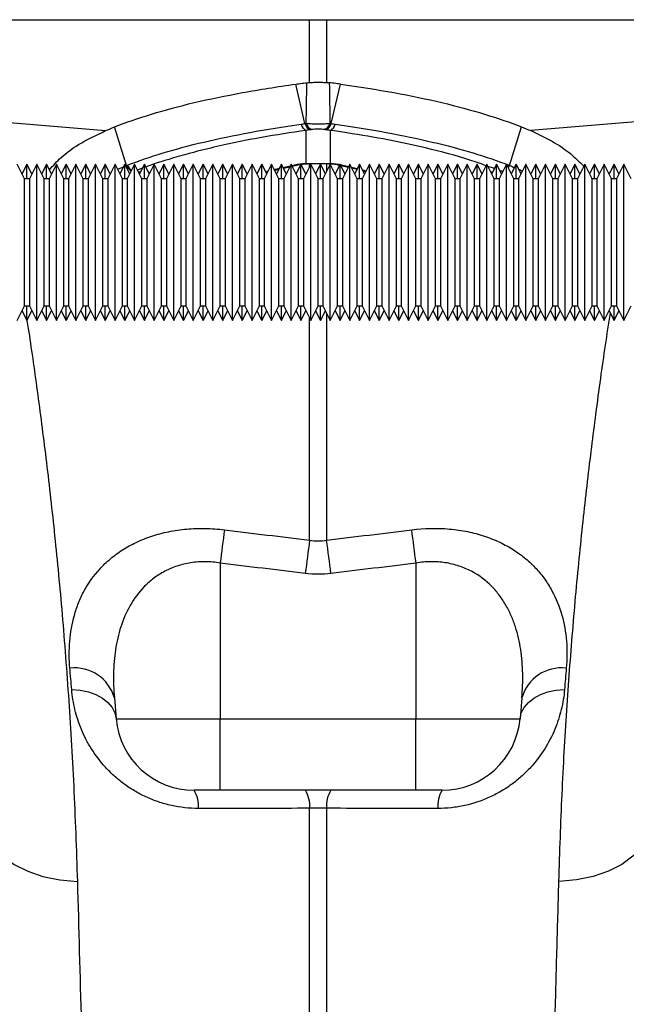
# Model space of a CAD drawing. Units: millimetres. Extents: x -8874 to -2347, y 10743 to 19397.
# Drawn here: x -6527 to -6465, y 18375 to 18475 of the extents above; entities that cross this region are included whole.
import ezdxf

# ---------------------------------------------------------------- set-up
doc = ezdxf.new("R2010")
doc.units = ezdxf.units.MM

msp = doc.modelspace()

# ---------------------------------------------------------------- linework, layer by layer
for p, q in [((-6801.81, 18475.37), (-4791.81, 18475.37)), ((-6497.68, 18468.95), (-6497.68, 18475.37)), ((-6495.94, 18475.37), (-6495.94, 18468.95)), ((-6498.15, 18464.75), (-6499.1, 18468.79)), ((-6495.47, 18464.75), (-6494.51, 18468.79)), ((-6530.1, 18465.01), (-6518.53, 18464.03)), ((-6463.52, 18465.01), (-6475.08, 18464.03)), ((-6516.38, 18460.47), (-6517.61, 18464.41)), ((-6498.03, 18460.67), (-6498.03, 18464.06)), ((-6495.59, 18464.06), (-6495.59, 18460.67)), ((-6477.23, 18460.47), (-6476.01, 18464.41)), ((-6526.81, 18459.12), (-6527.56, 18460.62)), ((-6526.56, 18460.62), (-6527.06, 18459.62)), ((-6526.06, 18459.62), (-6526.56, 18460.62)), ((-6526.56, 18459.12), (-6526.56, 18460.62)), ((-6525.56, 18460.62), (-6526.31, 18459.12)), ((-6524.81, 18459.12), (-6525.56, 18460.62)), ((-6525.56, 18444.62), (-6525.56, 18460.62)), ((-6524.56, 18460.62), (-6525.06, 18459.62)), ((-6524.06, 18459.62), (-6524.56, 18460.62)), ((-6524.56, 18459.12), (-6524.56, 18460.62)), ((-6523.56, 18460.62), (-6524.31, 18459.12)), ((-6522.81, 18459.12), (-6523.56, 18460.62)), ((-6523.56, 18444.62), (-6523.56, 18460.62)), ((-6522.56, 18460.62), (-6523.06, 18459.62)), ((-6522.06, 18459.62), (-6522.56, 18460.62)), ((-6522.56, 18459.12), (-6522.56, 18460.62)), ((-6521.56, 18460.62), (-6522.31, 18459.12)), ((-6520.81, 18459.12), (-6521.56, 18460.62)), ((-6521.56, 18444.62), (-6521.56, 18460.62)), ((-6520.56, 18460.62), (-6521.06, 18459.62)), ((-6520.06, 18459.62), (-6520.56, 18460.62)), ((-6520.56, 18459.12), (-6520.56, 18460.62)), ((-6519.56, 18460.62), (-6520.31, 18459.12)), ((-6518.81, 18459.12), (-6519.56, 18460.62)), ((-6519.56, 18444.62), (-6519.56, 18460.62)), ((-6518.56, 18460.62), (-6519.06, 18459.62)), ((-6518.06, 18459.62), (-6518.56, 18460.62)), ((-6518.56, 18459.12), (-6518.56, 18460.62)), ((-6517.56, 18460.62), (-6518.31, 18459.12)), ((-6518.09, 18459.68), (-6518.01, 18459.72)), ((-6516.81, 18459.12), (-6517.56, 18460.62)), ((-6517.56, 18444.62), (-6517.56, 18460.62)), ((-6517.29, 18460.09), (-6516.7, 18460.34)), ((-6516.56, 18460.62), (-6517.06, 18459.62)), ((-6516.06, 18459.62), (-6516.56, 18460.62)), ((-6516.56, 18459.12), (-6516.56, 18460.62)), ((-6515.56, 18460.62), (-6516.31, 18459.12)), ((-6514.81, 18459.12), (-6515.56, 18460.62)), ((-6515.56, 18444.62), (-6515.56, 18460.62)), ((-6514.78, 18460.18), (-6515.25, 18460)), ((-6515.17, 18459.84), (-6514.95, 18459.83)), ((-6514.56, 18460.62), (-6515.06, 18459.62)), ((-6514.06, 18459.62), (-6514.56, 18460.62)), ((-6514.56, 18459.12), (-6514.56, 18460.62)), ((-6513.56, 18460.62), (-6514.31, 18459.12)), ((-6514.12, 18459.76), (-6514, 18459.74)), ((-6512.81, 18459.12), (-6513.56, 18460.62)), ((-6513.56, 18444.62), (-6513.56, 18460.62)), ((-6512.56, 18460.62), (-6513.06, 18459.62)), ((-6512.06, 18459.62), (-6512.56, 18460.62)), ((-6512.56, 18459.12), (-6512.56, 18460.62)), ((-6511.56, 18460.62), (-6512.31, 18459.12)), ((-6510.81, 18459.12), (-6511.56, 18460.62)), ((-6511.56, 18444.62), (-6511.56, 18460.62)), ((-6510.56, 18460.62), (-6511.06, 18459.62)), ((-6510.06, 18459.62), (-6510.56, 18460.62)), ((-6510.56, 18459.12), (-6510.56, 18460.62)), ((-6509.56, 18460.62), (-6510.31, 18459.12)), ((-6508.81, 18459.12), (-6509.56, 18460.62)), ((-6509.56, 18444.62), (-6509.56, 18460.62)), ((-6508.56, 18460.62), (-6509.06, 18459.62)), ((-6508.06, 18459.62), (-6508.56, 18460.62)), ((-6508.56, 18459.12), (-6508.56, 18460.62)), ((-6507.56, 18460.62), (-6508.31, 18459.12)), ((-6506.81, 18459.12), (-6507.56, 18460.62)), ((-6507.56, 18444.62), (-6507.56, 18460.62)), ((-6506.56, 18460.62), (-6507.06, 18459.62)), ((-6506.06, 18459.62), (-6506.56, 18460.62)), ((-6506.56, 18459.12), (-6506.56, 18460.62)), ((-6505.56, 18460.62), (-6506.31, 18459.12)), ((-6504.81, 18459.12), (-6505.56, 18460.62)), ((-6505.56, 18444.62), (-6505.56, 18460.62)), ((-6504.56, 18460.62), (-6505.06, 18459.62)), ((-6504.06, 18459.62), (-6504.56, 18460.62)), ((-6504.56, 18459.12), (-6504.56, 18460.62)), ((-6503.56, 18460.62), (-6504.31, 18459.12)), ((-6502.81, 18459.12), (-6503.56, 18460.62)), ((-6503.56, 18444.62), (-6503.56, 18460.62)), ((-6502.56, 18460.62), (-6503.06, 18459.62)), ((-6502.06, 18459.62), (-6502.56, 18460.62)), ((-6502.56, 18459.12), (-6502.56, 18460.62)), ((-6501.56, 18460.62), (-6502.31, 18459.12)), ((-6502.16, 18459.82), (-6501.93, 18459.88)), ((-6502.11, 18459.73), (-6501.98, 18459.77)), ((-6500.81, 18459.12), (-6501.56, 18460.62)), ((-6501.56, 18444.62), (-6501.56, 18460.62)), ((-6500.56, 18460.62), (-6501.06, 18459.62)), ((-6500.06, 18459.62), (-6500.56, 18460.62)), ((-6500.56, 18459.12), (-6500.56, 18460.62)), ((-6500.38, 18460.27), (-6499.65, 18460.44)), ((-6500.34, 18460.19), (-6499.7, 18460.34)), ((-6499.56, 18460.62), (-6500.31, 18459.12)), ((-6498.81, 18459.12), (-6499.56, 18460.62)), ((-6499.56, 18444.62), (-6499.56, 18460.62)), ((-6499.49, 18460.48), (-6499.18, 18460.55)), ((-6499.45, 18460.4), (-6498.85, 18460.54)), ((-6498.56, 18460.62), (-6499.06, 18459.62)), ((-6498.06, 18459.62), (-6498.56, 18460.62)), ((-6498.56, 18459.12), (-6498.56, 18460.62)), ((-6497.56, 18460.62), (-6498.31, 18459.12)), ((-6497.68, 18460.38), (-6497.68, 18460.67)), ((-6496.81, 18459.12), (-6497.56, 18460.62)), ((-6497.56, 18444.62), (-6497.56, 18460.62)), ((-6496.56, 18460.62), (-6497.06, 18459.62)), ((-6496.06, 18459.62), (-6496.56, 18460.62)), ((-6496.56, 18459.12), (-6496.56, 18460.62)), ((-6495.56, 18460.62), (-6496.31, 18459.12)), ((-6495.94, 18460.66), (-6495.94, 18459.86)), ((-6494.81, 18459.12), (-6495.56, 18460.62)), ((-6495.56, 18444.62), (-6495.56, 18460.62)), ((-6494.56, 18460.62), (-6495.06, 18459.62)), ((-6494.06, 18459.62), (-6494.56, 18460.62)), ((-6494.56, 18459.12), (-6494.56, 18460.62)), ((-6494.51, 18460.53), (-6494.43, 18460.55)), ((-6494.49, 18460.48), (-6493.71, 18460.31)), ((-6494.43, 18460.55), (-6493.68, 18460.37)), ((-6493.56, 18460.62), (-6494.31, 18459.12)), ((-6492.81, 18459.12), (-6493.56, 18460.62)), ((-6493.56, 18444.62), (-6493.56, 18460.62)), ((-6493.4, 18460.31), (-6492.78, 18460.17)), ((-6493.35, 18460.22), (-6492.83, 18460.08)), ((-6492.56, 18460.62), (-6493.06, 18459.62)), ((-6492.06, 18459.62), (-6492.56, 18460.62)), ((-6492.56, 18459.12), (-6492.56, 18460.62)), ((-6491.56, 18460.62), (-6492.31, 18459.12)), ((-6492.26, 18460.03), (-6491.9, 18459.94)), ((-6492.2, 18459.92), (-6491.94, 18459.85)), ((-6490.81, 18459.12), (-6491.56, 18460.62)), ((-6491.56, 18444.62), (-6491.56, 18460.62)), ((-6490.56, 18460.62), (-6491.06, 18459.62)), ((-6490.06, 18459.62), (-6490.56, 18460.62)), ((-6490.56, 18459.12), (-6490.56, 18460.62)), ((-6489.56, 18460.62), (-6490.31, 18459.12)), ((-6488.81, 18459.12), (-6489.56, 18460.62)), ((-6489.56, 18444.62), (-6489.56, 18460.62)), ((-6488.56, 18460.62), (-6489.06, 18459.62)), ((-6488.06, 18459.62), (-6488.56, 18460.62)), ((-6488.56, 18459.12), (-6488.56, 18460.62)), ((-6487.56, 18460.62), (-6488.31, 18459.12)), ((-6486.81, 18459.12), (-6487.56, 18460.62)), ((-6487.56, 18444.62), (-6487.56, 18460.62)), ((-6486.56, 18460.62), (-6487.06, 18459.62)), ((-6486.06, 18459.62), (-6486.56, 18460.62)), ((-6486.56, 18459.12), (-6486.56, 18460.62)), ((-6485.56, 18460.62), (-6486.31, 18459.12)), ((-6484.81, 18459.12), (-6485.56, 18460.62)), ((-6485.56, 18444.62), (-6485.56, 18460.62)), ((-6484.56, 18460.62), (-6485.06, 18459.62)), ((-6484.06, 18459.62), (-6484.56, 18460.62)), ((-6484.56, 18459.12), (-6484.56, 18460.62)), ((-6483.56, 18460.62), (-6484.31, 18459.12)), ((-6482.81, 18459.12), (-6483.56, 18460.62)), ((-6483.56, 18444.62), (-6483.56, 18460.62)), ((-6482.56, 18460.62), (-6483.06, 18459.62)), ((-6482.06, 18459.62), (-6482.56, 18460.62)), ((-6482.56, 18459.12), (-6482.56, 18460.62)), ((-6481.56, 18460.62), (-6482.31, 18459.12)), ((-6480.81, 18459.12), (-6481.56, 18460.62)), ((-6481.56, 18444.62), (-6481.56, 18460.62)), ((-6480.56, 18460.62), (-6481.06, 18459.62)), ((-6480.06, 18459.62), (-6480.56, 18460.62)), ((-6480.56, 18459.12), (-6480.56, 18460.62)), ((-6479.56, 18460.62), (-6480.31, 18459.12)), ((-6480.01, 18459.71), (-6480.1, 18459.7)), ((-6478.81, 18459.12), (-6479.56, 18460.62)), ((-6479.56, 18444.62), (-6479.56, 18460.62)), ((-6478.79, 18460.15), (-6479.43, 18460.37)), ((-6478.97, 18459.8), (-6479.14, 18459.79)), ((-6478.56, 18460.62), (-6479.06, 18459.62)), ((-6478.06, 18459.62), (-6478.56, 18460.62)), ((-6478.56, 18459.12), (-6478.56, 18460.62)), ((-6477.56, 18460.62), (-6478.31, 18459.12)), ((-6478.03, 18459.88), (-6478.22, 18459.94)), ((-6478.03, 18459.88), (-6478.18, 18459.87)), ((-6476.81, 18459.12), (-6477.56, 18460.62)), ((-6477.56, 18444.62), (-6477.56, 18460.62)), ((-6476.56, 18460.62), (-6477.06, 18459.62)), ((-6476.06, 18459.62), (-6476.56, 18460.62)), ((-6476.56, 18459.12), (-6476.56, 18460.62)), ((-6475.56, 18460.62), (-6476.31, 18459.12)), ((-6474.81, 18459.12), (-6475.56, 18460.62)), ((-6475.56, 18444.62), (-6475.56, 18460.62)), ((-6474.56, 18460.62), (-6475.06, 18459.62)), ((-6474.06, 18459.62), (-6474.56, 18460.62)), ((-6474.56, 18459.12), (-6474.56, 18460.62)), ((-6473.56, 18460.62), (-6474.31, 18459.12)), ((-6472.81, 18459.12), (-6473.56, 18460.62)), ((-6473.56, 18444.62), (-6473.56, 18460.62)), ((-6472.56, 18460.62), (-6473.06, 18459.62)), ((-6472.06, 18459.62), (-6472.56, 18460.62)), ((-6472.56, 18459.12), (-6472.56, 18460.62)), ((-6471.56, 18460.62), (-6472.31, 18459.12)), ((-6470.81, 18459.12), (-6471.56, 18460.62)), ((-6471.56, 18444.62), (-6471.56, 18460.62)), ((-6470.56, 18460.62), (-6471.06, 18459.62)), ((-6470.06, 18459.62), (-6470.56, 18460.62)), ((-6470.56, 18459.12), (-6470.56, 18460.62)), ((-6469.56, 18460.62), (-6470.31, 18459.12)), ((-6468.81, 18459.12), (-6469.56, 18460.62)), ((-6469.56, 18444.62), (-6469.56, 18460.62)), ((-6469.11, 18459.72), (-6469.05, 18459.64)), ((-6468.56, 18460.62), (-6469.06, 18459.62)), ((-6468.06, 18459.62), (-6468.56, 18460.62)), ((-6468.56, 18459.12), (-6468.56, 18460.62)), ((-6467.56, 18460.62), (-6468.31, 18459.12)), ((-6466.81, 18459.12), (-6467.56, 18460.62)), ((-6467.56, 18444.62), (-6467.56, 18460.62)), ((-6466.56, 18460.62), (-6467.06, 18459.62)), ((-6466.06, 18459.62), (-6466.56, 18460.62)), ((-6466.56, 18459.12), (-6466.56, 18460.62)), ((-6465.56, 18460.62), (-6466.31, 18459.12)), ((-6464.81, 18459.12), (-6465.56, 18460.62)), ((-6465.56, 18444.62), (-6465.56, 18460.62)), ((-6526.31, 18459.12), (-6526.81, 18459.12)), ((-6526.81, 18446.12), (-6526.81, 18459.12)), ((-6526.31, 18459.12), (-6526.31, 18446.12)), ((-6524.31, 18459.12), (-6524.81, 18459.12)), ((-6524.81, 18446.12), (-6524.81, 18459.12)), ((-6524.31, 18459.12), (-6524.31, 18446.12)), ((-6522.31, 18459.12), (-6522.81, 18459.12)), ((-6522.81, 18446.12), (-6522.81, 18459.12)), ((-6522.31, 18459.12), (-6522.31, 18446.12)), ((-6520.31, 18459.12), (-6520.81, 18459.12)), ((-6520.81, 18446.12), (-6520.81, 18459.12)), ((-6520.31, 18459.12), (-6520.31, 18446.12)), ((-6518.31, 18459.12), (-6518.81, 18459.12)), ((-6518.81, 18446.12), (-6518.81, 18459.12)), ((-6518.31, 18459.12), (-6518.31, 18446.12)), ((-6516.31, 18459.12), (-6516.81, 18459.12)), ((-6516.81, 18446.12), (-6516.81, 18459.12)), ((-6516.31, 18459.12), (-6516.31, 18446.12)), ((-6514.31, 18459.12), (-6514.81, 18459.12)), ((-6514.81, 18446.12), (-6514.81, 18459.12)), ((-6514.31, 18459.12), (-6514.31, 18446.12)), ((-6513.08, 18459.67), (-6513.04, 18459.66)), ((-6512.31, 18459.12), (-6512.81, 18459.12)), ((-6512.81, 18446.12), (-6512.81, 18459.12)), ((-6512.31, 18459.12), (-6512.31, 18446.12)), ((-6510.31, 18459.12), (-6510.81, 18459.12)), ((-6510.81, 18446.12), (-6510.81, 18459.12)), ((-6510.31, 18459.12), (-6510.31, 18446.12)), ((-6508.31, 18459.12), (-6508.81, 18459.12)), ((-6508.81, 18446.12), (-6508.81, 18459.12)), ((-6508.31, 18459.12), (-6508.31, 18446.12)), ((-6506.31, 18459.12), (-6506.81, 18459.12)), ((-6506.81, 18446.12), (-6506.81, 18459.12)), ((-6506.31, 18459.12), (-6506.31, 18446.12)), ((-6504.31, 18459.12), (-6504.81, 18459.12)), ((-6504.81, 18446.12), (-6504.81, 18459.12)), ((-6504.31, 18459.12), (-6504.31, 18446.12)), ((-6502.31, 18459.12), (-6502.81, 18459.12)), ((-6502.81, 18446.12), (-6502.81, 18459.12)), ((-6502.31, 18459.12), (-6502.31, 18446.12)), ((-6500.31, 18459.12), (-6500.81, 18459.12)), ((-6500.81, 18446.12), (-6500.81, 18459.12)), ((-6500.31, 18459.12), (-6500.31, 18446.12)), ((-6498.31, 18459.12), (-6498.81, 18459.12)), ((-6498.81, 18446.12), (-6498.81, 18459.12)), ((-6498.31, 18459.12), (-6498.31, 18446.12)), ((-6496.31, 18459.12), (-6496.81, 18459.12)), ((-6496.81, 18446.12), (-6496.81, 18459.12)), ((-6496.31, 18459.12), (-6496.31, 18446.12)), ((-6494.31, 18459.12), (-6494.81, 18459.12)), ((-6494.81, 18446.12), (-6494.81, 18459.12)), ((-6494.31, 18459.12), (-6494.31, 18446.12)), ((-6492.31, 18459.12), (-6492.81, 18459.12)), ((-6492.81, 18446.12), (-6492.81, 18459.12)), ((-6492.31, 18459.12), (-6492.31, 18446.12)), ((-6490.31, 18459.12), (-6490.81, 18459.12)), ((-6490.81, 18446.12), (-6490.81, 18459.12)), ((-6490.31, 18459.12), (-6490.31, 18446.12)), ((-6488.31, 18459.12), (-6488.81, 18459.12)), ((-6488.81, 18446.12), (-6488.81, 18459.12)), ((-6488.31, 18459.12), (-6488.31, 18446.12)), ((-6486.31, 18459.12), (-6486.81, 18459.12)), ((-6486.81, 18446.12), (-6486.81, 18459.12)), ((-6486.31, 18459.12), (-6486.31, 18446.12)), ((-6484.31, 18459.12), (-6484.81, 18459.12)), ((-6484.81, 18446.12), (-6484.81, 18459.12)), ((-6484.31, 18459.12), (-6484.31, 18446.12)), ((-6482.31, 18459.12), (-6482.81, 18459.12)), ((-6482.81, 18446.12), (-6482.81, 18459.12)), ((-6482.31, 18459.12), (-6482.31, 18446.12)), ((-6481.06, 18459.62), (-6481.06, 18459.62)), ((-6480.31, 18459.12), (-6480.81, 18459.12)), ((-6480.81, 18446.12), (-6480.81, 18459.12)), ((-6480.31, 18459.12), (-6480.31, 18446.12)), ((-6478.31, 18459.12), (-6478.81, 18459.12)), ((-6478.81, 18446.12), (-6478.81, 18459.12)), ((-6478.31, 18459.12), (-6478.31, 18446.12)), ((-6476.31, 18459.12), (-6476.81, 18459.12)), ((-6476.81, 18446.12), (-6476.81, 18459.12)), ((-6476.31, 18459.12), (-6476.31, 18446.12)), ((-6474.31, 18459.12), (-6474.81, 18459.12)), ((-6474.81, 18446.12), (-6474.81, 18459.12)), ((-6474.31, 18459.12), (-6474.31, 18446.12)), ((-6472.31, 18459.12), (-6472.81, 18459.12)), ((-6472.81, 18446.12), (-6472.81, 18459.12)), ((-6472.31, 18459.12), (-6472.31, 18446.12)), ((-6470.31, 18459.12), (-6470.81, 18459.12)), ((-6470.81, 18446.12), (-6470.81, 18459.12)), ((-6470.31, 18459.12), (-6470.31, 18446.12)), ((-6468.31, 18459.12), (-6468.81, 18459.12)), ((-6468.81, 18446.12), (-6468.81, 18459.12)), ((-6468.31, 18459.12), (-6468.31, 18446.12)), ((-6466.31, 18459.12), (-6466.81, 18459.12)), ((-6466.81, 18446.12), (-6466.81, 18459.12)), ((-6466.31, 18459.12), (-6466.31, 18446.12)), ((-6527.56, 18444.62), (-6526.81, 18446.12)), ((-6527.06, 18445.62), (-6526.56, 18444.62)), ((-6526.81, 18446.12), (-6526.31, 18446.12)), ((-6526.56, 18444.62), (-6526.56, 18446.12)), ((-6526.56, 18444.62), (-6526.06, 18445.62)), ((-6526.31, 18446.12), (-6525.56, 18444.62)), ((-6525.56, 18444.62), (-6524.81, 18446.12)), ((-6525.06, 18445.62), (-6524.56, 18444.62)), ((-6524.81, 18446.12), (-6524.31, 18446.12)), ((-6524.56, 18444.62), (-6524.56, 18446.12)), ((-6524.56, 18444.62), (-6524.06, 18445.62)), ((-6524.31, 18446.12), (-6523.56, 18444.62)), ((-6523.56, 18444.62), (-6522.81, 18446.12)), ((-6523.06, 18445.62), (-6522.56, 18444.62)), ((-6522.81, 18446.12), (-6522.31, 18446.12)), ((-6522.56, 18444.62), (-6522.56, 18446.12)), ((-6522.56, 18444.62), (-6522.06, 18445.62)), ((-6522.31, 18446.12), (-6521.56, 18444.62)), ((-6521.56, 18444.62), (-6520.81, 18446.12)), ((-6521.06, 18445.62), (-6520.56, 18444.62)), ((-6520.81, 18446.12), (-6520.31, 18446.12)), ((-6520.56, 18444.62), (-6520.56, 18446.12)), ((-6520.56, 18444.62), (-6520.06, 18445.62)), ((-6520.31, 18446.12), (-6519.56, 18444.62)), ((-6519.56, 18444.62), (-6518.81, 18446.12)), ((-6519.06, 18445.62), (-6518.56, 18444.62)), ((-6518.81, 18446.12), (-6518.31, 18446.12)), ((-6518.56, 18444.62), (-6518.56, 18446.12)), ((-6518.56, 18444.62), (-6518.06, 18445.62)), ((-6518.31, 18446.12), (-6517.56, 18444.62)), ((-6517.56, 18444.62), (-6516.81, 18446.12)), ((-6517.06, 18445.62), (-6516.56, 18444.62)), ((-6516.81, 18446.12), (-6516.31, 18446.12)), ((-6516.56, 18444.62), (-6516.56, 18446.12)), ((-6516.56, 18444.62), (-6516.06, 18445.62)), ((-6516.31, 18446.12), (-6515.56, 18444.62)), ((-6515.56, 18444.62), (-6514.81, 18446.12)), ((-6515.06, 18445.62), (-6514.56, 18444.62)), ((-6514.81, 18446.12), (-6514.31, 18446.12)), ((-6514.56, 18444.62), (-6514.56, 18446.12)), ((-6514.56, 18444.62), (-6514.06, 18445.62)), ((-6514.31, 18446.12), (-6513.56, 18444.62)), ((-6513.56, 18444.62), (-6512.81, 18446.12)), ((-6513.06, 18445.62), (-6512.56, 18444.62)), ((-6512.81, 18446.12), (-6512.31, 18446.12)), ((-6512.56, 18444.62), (-6512.56, 18446.12)), ((-6512.56, 18444.62), (-6512.06, 18445.62)), ((-6512.31, 18446.12), (-6511.56, 18444.62)), ((-6511.56, 18444.62), (-6510.81, 18446.12)), ((-6511.06, 18445.62), (-6510.56, 18444.62)), ((-6510.81, 18446.12), (-6510.31, 18446.12)), ((-6510.56, 18444.62), (-6510.56, 18446.12)), ((-6510.56, 18444.62), (-6510.06, 18445.62)), ((-6510.31, 18446.12), (-6509.56, 18444.62)), ((-6509.56, 18444.62), (-6508.81, 18446.12)), ((-6509.06, 18445.62), (-6508.56, 18444.62)), ((-6508.81, 18446.12), (-6508.31, 18446.12)), ((-6508.56, 18444.62), (-6508.56, 18446.12)), ((-6508.56, 18444.62), (-6508.06, 18445.62)), ((-6508.31, 18446.12), (-6507.56, 18444.62)), ((-6507.56, 18444.62), (-6506.81, 18446.12)), ((-6507.06, 18445.62), (-6506.56, 18444.62)), ((-6506.81, 18446.12), (-6506.31, 18446.12)), ((-6506.56, 18444.62), (-6506.56, 18446.12)), ((-6506.56, 18444.62), (-6506.06, 18445.62)), ((-6506.31, 18446.12), (-6505.56, 18444.62)), ((-6505.56, 18444.62), (-6504.81, 18446.12)), ((-6505.06, 18445.62), (-6504.56, 18444.62)), ((-6504.81, 18446.12), (-6504.31, 18446.12)), ((-6504.56, 18444.62), (-6504.56, 18446.12)), ((-6504.56, 18444.62), (-6504.06, 18445.62)), ((-6504.31, 18446.12), (-6503.56, 18444.62)), ((-6503.56, 18444.62), (-6502.81, 18446.12)), ((-6503.06, 18445.62), (-6502.56, 18444.62)), ((-6502.81, 18446.12), (-6502.31, 18446.12)), ((-6502.56, 18444.62), (-6502.56, 18446.12)), ((-6502.56, 18444.62), (-6502.06, 18445.62)), ((-6502.31, 18446.12), (-6501.56, 18444.62)), ((-6501.56, 18444.62), (-6500.81, 18446.12)), ((-6501.06, 18445.62), (-6500.56, 18444.62)), ((-6500.81, 18446.12), (-6500.31, 18446.12)), ((-6500.56, 18444.62), (-6500.56, 18446.12)), ((-6500.56, 18444.62), (-6500.06, 18445.62)), ((-6500.31, 18446.12), (-6499.56, 18444.62)), ((-6499.56, 18444.62), (-6498.81, 18446.12)), ((-6499.06, 18445.62), (-6498.56, 18444.62)), ((-6498.81, 18446.12), (-6498.31, 18446.12)), ((-6498.56, 18444.62), (-6498.56, 18446.12)), ((-6498.56, 18444.62), (-6498.06, 18445.62)), ((-6498.31, 18446.12), (-6497.56, 18444.62)), ((-6497.56, 18444.62), (-6496.81, 18446.12)), ((-6497.06, 18445.62), (-6496.56, 18444.62)), ((-6496.81, 18446.12), (-6496.31, 18446.12)), ((-6496.56, 18444.62), (-6496.56, 18446.12)), ((-6496.56, 18444.62), (-6496.06, 18445.62)), ((-6496.31, 18446.12), (-6495.56, 18444.62)), ((-6495.56, 18444.62), (-6494.81, 18446.12)), ((-6495.06, 18445.62), (-6494.56, 18444.62)), ((-6494.81, 18446.12), (-6494.31, 18446.12)), ((-6494.56, 18444.62), (-6494.56, 18446.12)), ((-6494.56, 18444.62), (-6494.06, 18445.62)), ((-6494.31, 18446.12), (-6493.56, 18444.62)), ((-6493.56, 18444.62), (-6492.81, 18446.12)), ((-6493.06, 18445.62), (-6492.56, 18444.62)), ((-6492.81, 18446.12), (-6492.31, 18446.12)), ((-6492.56, 18444.62), (-6492.56, 18446.12)), ((-6492.56, 18444.62), (-6492.06, 18445.62)), ((-6492.31, 18446.12), (-6491.56, 18444.62)), ((-6491.56, 18444.62), (-6490.81, 18446.12)), ((-6491.06, 18445.62), (-6490.56, 18444.62)), ((-6490.81, 18446.12), (-6490.31, 18446.12)), ((-6490.56, 18444.62), (-6490.56, 18446.12)), ((-6490.56, 18444.62), (-6490.06, 18445.62)), ((-6490.31, 18446.12), (-6489.56, 18444.62)), ((-6489.56, 18444.62), (-6488.81, 18446.12)), ((-6489.06, 18445.62), (-6488.56, 18444.62)), ((-6488.81, 18446.12), (-6488.31, 18446.12)), ((-6488.56, 18444.62), (-6488.56, 18446.12)), ((-6488.56, 18444.62), (-6488.06, 18445.62)), ((-6488.31, 18446.12), (-6487.56, 18444.62)), ((-6487.56, 18444.62), (-6486.81, 18446.12)), ((-6487.06, 18445.62), (-6486.56, 18444.62)), ((-6486.81, 18446.12), (-6486.31, 18446.12)), ((-6486.56, 18444.62), (-6486.56, 18446.12)), ((-6486.56, 18444.62), (-6486.06, 18445.62)), ((-6486.31, 18446.12), (-6485.56, 18444.62)), ((-6485.56, 18444.62), (-6484.81, 18446.12)), ((-6485.06, 18445.62), (-6484.56, 18444.62)), ((-6484.81, 18446.12), (-6484.31, 18446.12)), ((-6484.56, 18444.62), (-6484.56, 18446.12)), ((-6484.56, 18444.62), (-6484.06, 18445.62)), ((-6484.31, 18446.12), (-6483.56, 18444.62)), ((-6483.56, 18444.62), (-6482.81, 18446.12)), ((-6483.06, 18445.62), (-6482.56, 18444.62)), ((-6482.81, 18446.12), (-6482.31, 18446.12)), ((-6482.56, 18444.62), (-6482.56, 18446.12)), ((-6482.56, 18444.62), (-6482.06, 18445.62)), ((-6482.31, 18446.12), (-6481.56, 18444.62)), ((-6481.56, 18444.62), (-6480.81, 18446.12)), ((-6481.06, 18445.62), (-6480.56, 18444.62)), ((-6480.81, 18446.12), (-6480.31, 18446.12)), ((-6480.56, 18444.62), (-6480.56, 18446.12)), ((-6480.56, 18444.62), (-6480.06, 18445.62)), ((-6480.31, 18446.12), (-6479.56, 18444.62)), ((-6479.56, 18444.62), (-6478.81, 18446.12)), ((-6479.06, 18445.62), (-6478.56, 18444.62)), ((-6478.81, 18446.12), (-6478.31, 18446.12)), ((-6478.56, 18444.62), (-6478.56, 18446.12)), ((-6478.56, 18444.62), (-6478.06, 18445.62)), ((-6478.31, 18446.12), (-6477.56, 18444.62)), ((-6477.56, 18444.62), (-6476.81, 18446.12)), ((-6477.06, 18445.62), (-6476.56, 18444.62)), ((-6476.81, 18446.12), (-6476.31, 18446.12)), ((-6476.56, 18444.62), (-6476.56, 18446.12)), ((-6476.56, 18444.62), (-6476.06, 18445.62)), ((-6476.31, 18446.12), (-6475.56, 18444.62)), ((-6475.56, 18444.62), (-6474.81, 18446.12)), ((-6475.06, 18445.62), (-6474.56, 18444.62)), ((-6474.81, 18446.12), (-6474.31, 18446.12)), ((-6474.56, 18444.62), (-6474.56, 18446.12)), ((-6474.56, 18444.62), (-6474.06, 18445.62)), ((-6474.31, 18446.12), (-6473.56, 18444.62)), ((-6473.56, 18444.62), (-6472.81, 18446.12)), ((-6473.06, 18445.62), (-6472.56, 18444.62)), ((-6472.81, 18446.12), (-6472.31, 18446.12)), ((-6472.56, 18444.62), (-6472.56, 18446.12)), ((-6472.56, 18444.62), (-6472.06, 18445.62)), ((-6472.31, 18446.12), (-6471.56, 18444.62)), ((-6471.56, 18444.62), (-6470.81, 18446.12)), ((-6471.06, 18445.62), (-6470.56, 18444.62)), ((-6470.81, 18446.12), (-6470.31, 18446.12)), ((-6470.56, 18444.62), (-6470.56, 18446.12)), ((-6470.56, 18444.62), (-6470.06, 18445.62)), ((-6470.31, 18446.12), (-6469.56, 18444.62)), ((-6469.56, 18444.62), (-6468.81, 18446.12)), ((-6469.06, 18445.62), (-6468.56, 18444.62)), ((-6468.81, 18446.12), (-6468.31, 18446.12)), ((-6468.56, 18444.62), (-6468.56, 18446.12)), ((-6468.56, 18444.62), (-6468.06, 18445.62)), ((-6468.31, 18446.12), (-6467.56, 18444.62)), ((-6467.56, 18444.62), (-6466.81, 18446.12)), ((-6467.06, 18445.62), (-6466.56, 18444.62)), ((-6466.81, 18446.12), (-6466.31, 18446.12)), ((-6466.56, 18444.62), (-6466.56, 18446.12)), ((-6466.56, 18444.62), (-6466.06, 18445.62)), ((-6466.31, 18446.12), (-6465.56, 18444.62)), ((-6465.56, 18444.62), (-6464.81, 18446.12)), ((-6497.68, 18422.17), (-6497.68, 18444.86)), ((-6495.94, 18445.38), (-6495.94, 18422.17)), ((-6506.81, 18419.83), (-6506.81, 18403.92)), ((-6486.81, 18419.83), (-6486.81, 18403.92)), ((-6517.63, 18406.05), (-6517.45, 18403.92)), ((-6475.98, 18406.05), (-6476.17, 18403.92)), ((-6517.45, 18403.92), (-6506.81, 18403.92)), ((-6506.81, 18403.92), (-6486.81, 18403.92)), ((-6506.81, 18396.62), (-6506.81, 18403.92)), ((-6486.81, 18403.92), (-6476.17, 18403.92)), ((-6506.81, 18396.62), (-6509.48, 18396.62)), ((-6486.81, 18396.62), (-6506.81, 18396.62)), ((-6484.14, 18396.62), (-6486.81, 18396.62)), ((-6497.68, 18356.48), (-6497.68, 18394.77)), ((-6495.94, 18394.77), (-6495.94, 18356.48))]:
    msp.add_line(p, q)
at = {"flags": 128}
for points in [[(-6495.7, 18460.64), (-6495.66, 18460.64), (-6495.59, 18460.67)], [(-6494.76, 18460.55), (-6494.71, 18460.54), (-6494.6, 18460.53)], [(-6478.03, 18459.88), (-6477.92, 18459.91), (-6477.91, 18459.91)], [(-6477.41, 18460.32), (-6477.37, 18460.39), (-6477.31, 18460.5)], [(-6521.99, 18406.91), (-6521.12, 18406.84), (-6520.29, 18406.67), (-6519.52, 18406.4), (-6518.85, 18406.03), (-6518.29, 18405.59), (-6517.86, 18405.08), (-6517.58, 18404.52), (-6517.45, 18403.92)], [(-6476.17, 18403.92), (-6476.04, 18404.52), (-6475.75, 18405.08), (-6475.32, 18405.59), (-6474.76, 18406.03), (-6474.09, 18406.4), (-6473.33, 18406.67), (-6472.5, 18406.84), (-6471.62, 18406.91)], [(-6486.81, 18396.62), (-6486.81, 18396.76), (-6486.81, 18397.17), (-6486.81, 18397.83), (-6486.81, 18398.72), (-6486.81, 18399.82), (-6486.81, 18401.08), (-6486.81, 18402.47), (-6486.81, 18403.92)], [(-6530.54, 18392.9), (-6530.34, 18391.83), (-6529.82, 18390.81), (-6528.98, 18389.87), (-6527.86, 18389.03), (-6526.49, 18388.34), (-6524.93, 18387.81), (-6523.21, 18387.45), (-6521.41, 18387.29)], [(-6463.08, 18392.9), (-6463.27, 18391.83), (-6463.8, 18390.81), (-6464.63, 18389.87), (-6465.75, 18389.03), (-6467.12, 18388.34), (-6468.69, 18387.81), (-6470.4, 18387.45), (-6472.2, 18387.29)]]:
    msp.add_lwpolyline(points, dxfattribs=at)
for centre, radius, start, end in [((-6497.23, 18465), 0.952, 195.3963, 247.4615), ((-6497.1, 18465.03), 0.954, 195.5812, 247.8012), ((-6496.52, 18465.03), 0.954, 292.1988, 344.4188), ((-6496.38, 18465), 0.952, 292.5385, 344.6037), ((-6497.64, 18464.92), 0.942, 194.4449, 245.804), ((-6495.97, 18464.92), 0.942, 294.196, 345.5551), ((-6515.38, 18460.88), 1.07, 202.1652, 241.337), ((-6515.3, 18460.91), 1.08, 202.1845, 238.1016), ((-6499.01, 18461.15), 0.619, 253.9729, 283.2903), ((-6478.28, 18460.91), 1.13, 323.7387, 337.347), ((-6201, 18382.5), 308.08, 172.4005, 173.04), ((-6792.61, 18382.5), 308.08, 6.96, 7.5996), ((-6192.34, 18381.3), 308.06, 172.3758, 173.0132), ((-6801.27, 18381.3), 308.06, 6.9868, 7.6242), ((-6521.66, 18404.94), 4.18, 15.4463, 97.0632), ((-6471.95, 18404.94), 4.18, 82.9368, 164.5537), ((-6509.48, 18404.62), 8, 185, 270), ((-6484.14, 18404.62), 8, 270, 355), ((-6512.19, 18395), 3.16, 355.5368, 30.7951), ((-6500.78, 18395.02), 3.12, 355.544, 31.0078), ((-6492.83, 18395.02), 3.12, 148.9922, 184.456), ((-6481.42, 18395), 3.16, 149.2049, 184.4632)]:
    msp.add_arc(centre, radius, start, end)
for points, knots in [([(-6517.61, 18464.41), (-6516.45, 18464.87), (-6515.19, 18465.3), (-6512.47, 18466.13), (-6511.01, 18466.53), (-6507.91, 18467.26), (-6506.27, 18467.6), (-6502.81, 18468.23), (-6500.99, 18468.52), (-6499.1, 18468.79)], [0, 0, 0, 0, 0.25, 0.25, 0.5, 0.5, 0.75, 0.75, 1, 1, 1, 1]), ([(-6499.1, 18468.79), (-6498.99, 18468.8), (-6498.89, 18468.82), (-6498.78, 18468.83), (-6498.67, 18468.84), (-6498.56, 18468.86), (-6498.45, 18468.87), (-6498.34, 18468.89), (-6498.23, 18468.9), (-6498.12, 18468.91), (-6498.07, 18468.92), (-6498.01, 18468.93), (-6497.95, 18468.93)], [0, 0, 0, 0, 0.000436584, 0.000436584, 0.000436584, 0.000873168, 0.000873168, 0.000873168, 0.001309754, 0.001309754, 0.001309754, 0.001526577, 0.001526577, 0.001526577, 0.001526577]), ([(-6497.68, 18468.95), (-6497.54, 18468.96), (-6497.4, 18468.97), (-6497.11, 18468.97), (-6496.96, 18468.97), (-6496.66, 18468.97), (-6496.5, 18468.97), (-6496.21, 18468.97), (-6496.07, 18468.96), (-6495.94, 18468.95)], [0, 0, 0, 0, 0.25, 0.25, 0.5, 0.5, 0.75, 0.75, 1, 1, 1, 1]), ([(-6494.51, 18468.79), (-6494.62, 18468.8), (-6494.73, 18468.82), (-6494.83, 18468.83), (-6494.94, 18468.84), (-6495.05, 18468.86), (-6495.16, 18468.87), (-6495.27, 18468.89), (-6495.38, 18468.9), (-6495.49, 18468.91), (-6495.55, 18468.92), (-6495.6, 18468.93), (-6495.66, 18468.93)], [0, 0, 0, 0, 0.000436584, 0.000436584, 0.000436584, 0.000873168, 0.000873168, 0.000873168, 0.001309754, 0.001309754, 0.001309754, 0.001526577, 0.001526577, 0.001526577, 0.001526577]), ([(-6494.51, 18468.79), (-6490.73, 18468.26), (-6487.25, 18467.63), (-6482.6, 18466.53), (-6481.15, 18466.13), (-6478.42, 18465.3), (-6477.16, 18464.87), (-6476.01, 18464.41)], [0, 0, 0, 0, 0.5, 0.5, 0.75, 0.75, 1, 1, 1, 1]), ([(-6498.55, 18464.69), (-6498.42, 18464.7), (-6498.28, 18464.73), (-6498.15, 18464.75), (-6498.15, 18464.75), (-6498.15, 18464.75), (-6498.15, 18464.75)], [0, 0, 0, 0, 0.0005580273, 0.0005580273, 0.0005580273, 0.0005580873, 0.0005580873, 0.0005580873, 0.0005580873]), ([(-6498.15, 18464.75), (-6498.15, 18464.75), (-6498.15, 18464.75), (-6498.15, 18464.75), (-6498.1, 18464.76), (-6498.06, 18464.76), (-6498.02, 18464.77)], [-0.00000006, -0.00000006, -0.00000006, -0.00000006, 0, 0, 0, 0.0001796761, 0.0001796761, 0.0001796761, 0.0001796761]), ([(-6498.02, 18464.77), (-6497.85, 18464.76), (-6497.65, 18464.75), (-6497.24, 18464.74), (-6497.02, 18464.73), (-6496.7, 18464.73), (-6496.59, 18464.73), (-6496.37, 18464.74), (-6496.27, 18464.74), (-6495.96, 18464.75), (-6495.77, 18464.76), (-6495.6, 18464.77)], [0, 0, 0, 0, 0.25, 0.25, 0.5, 0.5, 0.625, 0.625, 0.75, 0.75, 1, 1, 1, 1]), ([(-6495.6, 18464.77), (-6495.55, 18464.76), (-6495.51, 18464.76), (-6495.47, 18464.75), (-6495.47, 18464.75), (-6495.47, 18464.75), (-6495.47, 18464.75)], [0, 0, 0, 0, 0.0001796761, 0.0001796761, 0.0001796761, 0.0001797361, 0.0001797361, 0.0001797361, 0.0001797361]), ([(-6495.47, 18464.75), (-6495.47, 18464.75), (-6495.47, 18464.75), (-6495.47, 18464.75), (-6495.33, 18464.73), (-6495.2, 18464.7), (-6495.06, 18464.69)], [-0.00000006, -0.00000006, -0.00000006, -0.00000006, 0, 0, 0, 0.0005580273, 0.0005580273, 0.0005580273, 0.0005580273]), ([(-6524.27, 18460.04), (-6523.88, 18460.46), (-6523.04, 18461.4), (-6521.18, 18462.77), (-6519.49, 18463.57), (-6518.53, 18464.03)], [0, 0, 0, 0, 0.26668, 0.586875, 1, 1, 1, 1]), ([(-6516.3, 18460.5), (-6515.18, 18460.94), (-6513.96, 18461.36), (-6511.35, 18462.15), (-6509.95, 18462.52), (-6506.98, 18463.22), (-6505.41, 18463.55), (-6502.1, 18464.15), (-6500.36, 18464.43), (-6498.55, 18464.69)], [0, 0, 0, 0, 0.25, 0.25, 0.5, 0.5, 0.75, 0.75, 1, 1, 1, 1]), ([(-6498.03, 18464.06), (-6499.58, 18463.83), (-6503.05, 18463.3), (-6507.45, 18462.37), (-6511.31, 18461.35), (-6513.44, 18460.69), (-6514.39, 18460.33), (-6514.41, 18460.32)], [0, 0, 0, 0, 0.242001, 0.543289, 0.770159, 0.99703, 1, 1, 1, 1]), ([(-6496.15, 18464.14), (-6496.24, 18464.16), (-6496.35, 18464.17), (-6496.57, 18464.19), (-6496.69, 18464.19), (-6496.93, 18464.19), (-6497.04, 18464.19), (-6497.27, 18464.17), (-6497.37, 18464.16), (-6497.46, 18464.14)], [0, 0, 0, 0, 0.25, 0.25, 0.5, 0.5, 0.75, 0.75, 1, 1, 1, 1]), ([(-6479.65, 18460.44), (-6480.18, 18460.64), (-6482.01, 18461.3), (-6485.37, 18462.18), (-6489.62, 18463.1), (-6492.95, 18463.68), (-6495.01, 18463.98), (-6495.59, 18464.06)], [0, 0, 0, 0, 0.12977, 0.440184, 0.673341, 0.907736, 1, 1, 1, 1]), ([(-6495.06, 18464.69), (-6493.25, 18464.43), (-6491.52, 18464.15), (-6488.21, 18463.55), (-6486.64, 18463.22), (-6483.67, 18462.52), (-6482.27, 18462.15), (-6479.65, 18461.36), (-6478.43, 18460.94), (-6477.31, 18460.5)], [0, 0, 0, 0, 0.25, 0.25, 0.5, 0.5, 0.75, 0.75, 1, 1, 1, 1]), ([(-6475.08, 18464.03), (-6474.33, 18463.68), (-6472.83, 18462.98), (-6471.03, 18461.77), (-6470.1, 18460.84), (-6469.66, 18460.41)], [0, 0, 0, 0, 0.346253, 0.694177, 1, 1, 1, 1]), ([(-6516.38, 18460.47), (-6516.38, 18460.47), (-6516.38, 18460.47), (-6516.38, 18460.47), (-6516.35, 18460.48), (-6516.33, 18460.49), (-6516.3, 18460.5)], [-0.00000006, -0.00000006, -0.00000006, -0.00000006, 0, 0, 0, 0.0001772898, 0.0001772898, 0.0001772898, 0.0001772898]), ([(-6501.27, 18460.05), (-6501.15, 18460.09), (-6500.99, 18460.13), (-6500.82, 18460.17), (-6500.78, 18460.18)], [0, 0, 0, 0, 0.767759, 1, 1, 1, 1]), ([(-6501.23, 18459.97), (-6501.18, 18459.99), (-6501.05, 18460.03), (-6500.91, 18460.06), (-6500.83, 18460.08)], [0, 0, 0, 0, 0.463083, 1, 1, 1, 1]), ([(-6499.18, 18460.55), (-6499.03, 18460.58), (-6498.85, 18460.61), (-6498.47, 18460.65), (-6498.25, 18460.67), (-6498.03, 18460.67)], [0, 0, 0, 0, 0.5, 0.5, 1, 1, 1, 1]), ([(-6498.87, 18460.54), (-6498.83, 18460.55), (-6498.67, 18460.59), (-6498.33, 18460.63), (-6497.99, 18460.63), (-6497.88, 18460.63)], [0, 0, 0, 0, 0.186229, 0.74172, 1, 1, 1, 1]), ([(-6498.03, 18460.67), (-6497.64, 18460.68), (-6497.22, 18460.68), (-6496.6, 18460.68), (-6496.39, 18460.68), (-6495.98, 18460.68), (-6495.78, 18460.68), (-6495.59, 18460.67)], [0, 0, 0, 0, 0.5, 0.5, 0.75, 0.75, 1, 1, 1, 1]), ([(-6495.7, 18460.64), (-6495.64, 18460.64), (-6495.31, 18460.63), (-6494.95, 18460.59), (-6494.79, 18460.55), (-6494.76, 18460.54)], [0, 0, 0, 0, 0.164737, 0.810782, 1, 1, 1, 1]), ([(-6495.59, 18460.67), (-6495.36, 18460.67), (-6495.15, 18460.65), (-6494.77, 18460.61), (-6494.59, 18460.58), (-6494.43, 18460.55)], [0, 0, 0, 0, 0.5, 0.5, 1, 1, 1, 1]), ([(-6491.11, 18459.73), (-6491.1, 18459.73), (-6491.07, 18459.72), (-6491.04, 18459.71), (-6491.01, 18459.71)], [0, 0, 0, 0, 0.272982, 1, 1, 1, 1]), ([(-6477.31, 18460.5), (-6477.29, 18460.49), (-6477.26, 18460.48), (-6477.23, 18460.47), (-6477.23, 18460.47), (-6477.23, 18460.47), (-6477.23, 18460.47)], [0, 0, 0, 0, 0.0001772898, 0.0001772898, 0.0001772898, 0.0001773498, 0.0001773498, 0.0001773498, 0.0001773498]), ([(-6477.23, 18460.47), (-6477.23, 18460.47), (-6477.06, 18460.41), (-6476.9, 18460.33), (-6476.74, 18460.26)], [0, 0, 0, 0, 0.000053, 1, 1, 1, 1]), ([(-6476.28, 18460.07), (-6476.24, 18460.05), (-6476.11, 18460), (-6476, 18459.94), (-6475.92, 18459.89)], [0, 0, 0, 0, 0.2728745, 1, 1, 1, 1]), ([(-6526.57, 18444.64), (-6526.52, 18444.37), (-6526.18, 18442.19), (-6525.52, 18437.53), (-6524.62, 18430.65), (-6523.77, 18423.18), (-6522.99, 18415.11), (-6522.31, 18406.41), (-6521.75, 18397.15), (-6521.52, 18390.58), (-6521.41, 18387.29)], [0, 0, 0, 0, 0.0201962, 0.159336, 0.2971464, 0.4350751, 0.5728849, 0.715214, 0.8576748, 1, 1, 1, 1]), ([(-6472.2, 18387.29), (-6472.1, 18390.3), (-6471.9, 18396.31), (-6471.41, 18404.83), (-6470.8, 18413.05), (-6470.08, 18420.87), (-6469.27, 18428.28), (-6468.38, 18435.4), (-6467.59, 18441.15), (-6467.1, 18444.29), (-6466.93, 18445.37)], [0, 0, 0, 0, 0.127723, 0.255547, 0.383273, 0.514732, 0.646298, 0.777757, 0.924211, 1, 1, 1, 1]), ([(-6522.18, 18409.09), (-6522.26, 18410.03), (-6522.26, 18410.95), (-6522.12, 18412.75), (-6521.96, 18413.63), (-6521.6, 18414.92), (-6521.46, 18415.35), (-6521.12, 18416.19), (-6520.93, 18416.6), (-6520.28, 18417.8), (-6519.75, 18418.55), (-6518.77, 18419.61), (-6518.42, 18419.95), (-6517.65, 18420.59), (-6517.24, 18420.9), (-6516.36, 18421.46), (-6515.89, 18421.72), (-6515.14, 18422.07), (-6514.88, 18422.19), (-6514.36, 18422.4), (-6514.09, 18422.5), (-6513.26, 18422.77), (-6512.69, 18422.92), (-6511.49, 18423.17), (-6510.87, 18423.26), (-6509.61, 18423.37), (-6508.97, 18423.39), (-6508, 18423.37), (-6507.68, 18423.36), (-6507.03, 18423.31), (-6506.7, 18423.28), (-6506.37, 18423.24)], [0, 0, 0, 0, 0.125, 0.125, 0.25, 0.25, 0.3125, 0.3125, 0.375, 0.375, 0.5, 0.5, 0.5625, 0.5625, 0.625, 0.625, 0.6875, 0.6875, 0.71875, 0.71875, 0.75, 0.75, 0.8125, 0.8125, 0.875, 0.875, 0.9375, 0.9375, 0.96875, 0.96875, 1, 1, 1, 1]), ([(-6487.24, 18423.24), (-6485.94, 18423.4), (-6484.65, 18423.43), (-6483.07, 18423.29), (-6482.75, 18423.25), (-6482.14, 18423.16), (-6481.83, 18423.11), (-6480.94, 18422.93), (-6480.37, 18422.77), (-6479.54, 18422.5), (-6479.27, 18422.4), (-6478.74, 18422.19), (-6478.48, 18422.08), (-6477.73, 18421.72), (-6477.26, 18421.46), (-6476.38, 18420.9), (-6475.97, 18420.6), (-6475.2, 18419.96), (-6474.85, 18419.62), (-6474.2, 18418.92), (-6473.91, 18418.56), (-6473.37, 18417.8), (-6473.13, 18417.41), (-6472.47, 18416.21), (-6472.14, 18415.38), (-6471.65, 18413.66), (-6471.5, 18412.78), (-6471.35, 18410.95), (-6471.36, 18410.03), (-6471.44, 18409.09)], [0, 0, 0, 0, 0.125, 0.125, 0.15625, 0.15625, 0.1875, 0.1875, 0.25, 0.25, 0.28125, 0.28125, 0.3125, 0.3125, 0.375, 0.375, 0.4375, 0.4375, 0.5, 0.5, 0.5625, 0.5625, 0.625, 0.625, 0.75, 0.75, 0.875, 0.875, 1, 1, 1, 1]), ([(-6506.81, 18419.83), (-6507.31, 18419.92), (-6507.82, 18419.97), (-6508.83, 18419.98), (-6509.32, 18419.95), (-6510.06, 18419.83), (-6510.3, 18419.79), (-6510.77, 18419.67), (-6511, 18419.61), (-6511.66, 18419.39), (-6512.08, 18419.21), (-6512.87, 18418.79), (-6513.25, 18418.55), (-6513.94, 18418.03), (-6514.25, 18417.76), (-6515.12, 18416.87), (-6515.61, 18416.2), (-6516.41, 18414.81), (-6516.72, 18414.08), (-6517.09, 18412.94), (-6517.2, 18412.55), (-6517.38, 18411.77), (-6517.45, 18411.37), (-6517.64, 18410.18), (-6517.7, 18409.37), (-6517.74, 18407.73), (-6517.71, 18406.9), (-6517.63, 18406.05)], [0, 0, 0, 0, 0.0625, 0.0625, 0.125, 0.125, 0.15625, 0.15625, 0.1875, 0.1875, 0.25, 0.25, 0.3125, 0.3125, 0.375, 0.375, 0.5, 0.5, 0.625, 0.625, 0.6875, 0.6875, 0.75, 0.75, 0.875, 0.875, 1, 1, 1, 1]), ([(-6475.98, 18406.05), (-6475.91, 18406.9), (-6475.88, 18407.73), (-6475.91, 18409.39), (-6475.98, 18410.2), (-6476.22, 18411.79), (-6476.4, 18412.57), (-6476.77, 18413.71), (-6476.91, 18414.08), (-6477.23, 18414.82), (-6477.41, 18415.17), (-6477.81, 18415.87), (-6478.03, 18416.2), (-6478.51, 18416.85), (-6478.78, 18417.17), (-6479.66, 18418.06), (-6480.34, 18418.58), (-6481.54, 18419.21), (-6481.97, 18419.39), (-6482.85, 18419.68), (-6483.32, 18419.8), (-6484.29, 18419.95), (-6484.79, 18419.98), (-6485.79, 18419.97), (-6486.3, 18419.92), (-6486.81, 18419.83)], [0, 0, 0, 0, 0.125, 0.125, 0.25, 0.25, 0.375, 0.375, 0.4375, 0.4375, 0.5, 0.5, 0.5625, 0.5625, 0.625, 0.625, 0.75, 0.75, 0.8125, 0.8125, 0.875, 0.875, 0.9375, 0.9375, 1, 1, 1, 1]), ([(-6509.04, 18394.76), (-6509.97, 18394.76), (-6510.89, 18394.86), (-6512.25, 18395.16), (-6512.7, 18395.28), (-6513.57, 18395.58), (-6513.99, 18395.75), (-6514.81, 18396.12), (-6515.2, 18396.33), (-6515.96, 18396.79), (-6516.33, 18397.03), (-6517.02, 18397.54), (-6517.34, 18397.81), (-6517.97, 18398.37), (-6518.26, 18398.67), (-6519.08, 18399.57), (-6519.56, 18400.2), (-6520.17, 18401.17), (-6520.36, 18401.5), (-6520.7, 18402.16), (-6520.86, 18402.5), (-6521.28, 18403.52), (-6521.5, 18404.19), (-6521.82, 18405.55), (-6521.93, 18406.23), (-6521.99, 18406.91)], [0, 0, 0, 0, 0.125, 0.125, 0.1875, 0.1875, 0.25, 0.25, 0.3125, 0.3125, 0.375, 0.375, 0.4375, 0.4375, 0.5, 0.5, 0.625, 0.625, 0.6875, 0.6875, 0.75, 0.75, 0.875, 0.875, 1, 1, 1, 1]), ([(-6471.62, 18406.91), (-6471.68, 18406.23), (-6471.79, 18405.55), (-6472.12, 18404.19), (-6472.33, 18403.52), (-6472.89, 18402.17), (-6473.24, 18401.5), (-6474.06, 18400.2), (-6474.53, 18399.57), (-6475.35, 18398.67), (-6475.65, 18398.38), (-6476.27, 18397.81), (-6476.59, 18397.54), (-6477.28, 18397.03), (-6477.64, 18396.79), (-6478.4, 18396.34), (-6478.8, 18396.13), (-6480.03, 18395.56), (-6480.89, 18395.26), (-6482.25, 18394.96), (-6482.71, 18394.88), (-6483.64, 18394.78), (-6484.11, 18394.76), (-6484.57, 18394.76)], [0, 0, 0, 0, 0.125, 0.125, 0.25, 0.25, 0.375, 0.375, 0.5, 0.5, 0.5625, 0.5625, 0.625, 0.625, 0.6875, 0.6875, 0.75, 0.75, 0.875, 0.875, 0.9375, 0.9375, 1, 1, 1, 1]), ([(-6497.68, 18394.77), (-6500.99, 18394.77), (-6504.3, 18394.77), (-6507.61, 18394.76), (-6508.09, 18394.76), (-6508.56, 18394.76), (-6509.04, 18394.76)], [0, 0, 0, 0, 0.01, 0.01, 0.01, 0.01143558, 0.01143558, 0.01143558, 0.01143558]), ([(-6484.57, 18394.76), (-6487.89, 18394.76), (-6491.2, 18394.77), (-6494.51, 18394.77), (-6494.98, 18394.77), (-6495.46, 18394.77), (-6495.94, 18394.77)], [0, 0, 0, 0, 0.01, 0.01, 0.01, 0.01143558, 0.01143558, 0.01143558, 0.01143558]), ([(-6521.41, 18387.29), (-6521.28, 18382.57), (-6521.15, 18377.72), (-6520.94, 18370.22), (-6520.87, 18367.69), (-6520.73, 18362.57), (-6520.66, 18359.98), (-6520.59, 18357.36)], [0, 0, 0, 0, 0.5, 0.5, 0.75, 0.75, 1, 1, 1, 1]), ([(-6473.02, 18357.36), (-6472.88, 18362.6), (-6472.74, 18367.72), (-6472.53, 18375.21), (-6472.47, 18377.68), (-6472.33, 18382.54), (-6472.27, 18384.93), (-6472.2, 18387.29)], [0, 0, 0, 0, 0.5, 0.5, 0.75, 0.75, 1, 1, 1, 1])]:
    msp.add_open_spline(points, degree=3, knots=knots)
for points in [[(-6498.02, 18464.77), (-6498, 18466.15), (-6497.98, 18467.54), (-6497.95, 18468.93)], [(-6497.95, 18468.93), (-6497.87, 18468.94), (-6497.78, 18468.95), (-6497.68, 18468.95)], [(-6495.94, 18468.95), (-6495.84, 18468.95), (-6495.74, 18468.94), (-6495.66, 18468.93)], [(-6495.66, 18468.93), (-6495.64, 18467.54), (-6495.62, 18466.15), (-6495.6, 18464.77)], [(-6518.53, 18464.03), (-6518.23, 18464.15), (-6517.92, 18464.28), (-6517.61, 18464.41)], [(-6497.59, 18464.12), (-6497.74, 18464.1), (-6497.88, 18464.08), (-6498.03, 18464.06)], [(-6497.46, 18464.14), (-6497.5, 18464.14), (-6497.55, 18464.13), (-6497.59, 18464.12)], [(-6496.02, 18464.12), (-6496.06, 18464.13), (-6496.11, 18464.14), (-6496.15, 18464.14)], [(-6495.59, 18464.06), (-6495.73, 18464.08), (-6495.88, 18464.1), (-6496.02, 18464.12)], [(-6476.01, 18464.41), (-6475.69, 18464.28), (-6475.38, 18464.15), (-6475.08, 18464.03)], [(-6477.95, 18459.85), (-6477.98, 18459.86), (-6478.01, 18459.87), (-6478.03, 18459.88)], [(-6506.37, 18423.24), (-6503.47, 18422.88), (-6500.58, 18422.53), (-6497.68, 18422.17)], [(-6495.94, 18422.17), (-6493.04, 18422.53), (-6490.14, 18422.88), (-6487.24, 18423.24)], [(-6497.68, 18422.17), (-6497.1, 18422.08), (-6496.52, 18422.08), (-6495.94, 18422.17)], [(-6498.11, 18418.77), (-6501.01, 18419.12), (-6503.91, 18419.48), (-6506.81, 18419.83)], [(-6486.81, 18419.83), (-6489.7, 18419.48), (-6492.6, 18419.12), (-6495.5, 18418.77)], [(-6495.5, 18418.77), (-6496.37, 18418.66), (-6497.24, 18418.66), (-6498.11, 18418.77)], [(-6521.99, 18406.91), (-6522.05, 18407.64), (-6522.12, 18408.37), (-6522.18, 18409.09)], [(-6471.44, 18409.09), (-6471.5, 18408.37), (-6471.56, 18407.64), (-6471.62, 18406.91)], [(-6495.94, 18394.77), (-6496.52, 18394.79), (-6497.1, 18394.79), (-6497.68, 18394.77)]]:
    msp.add_open_spline(points, degree=3)

doc.saveas('drawing.dxf')
